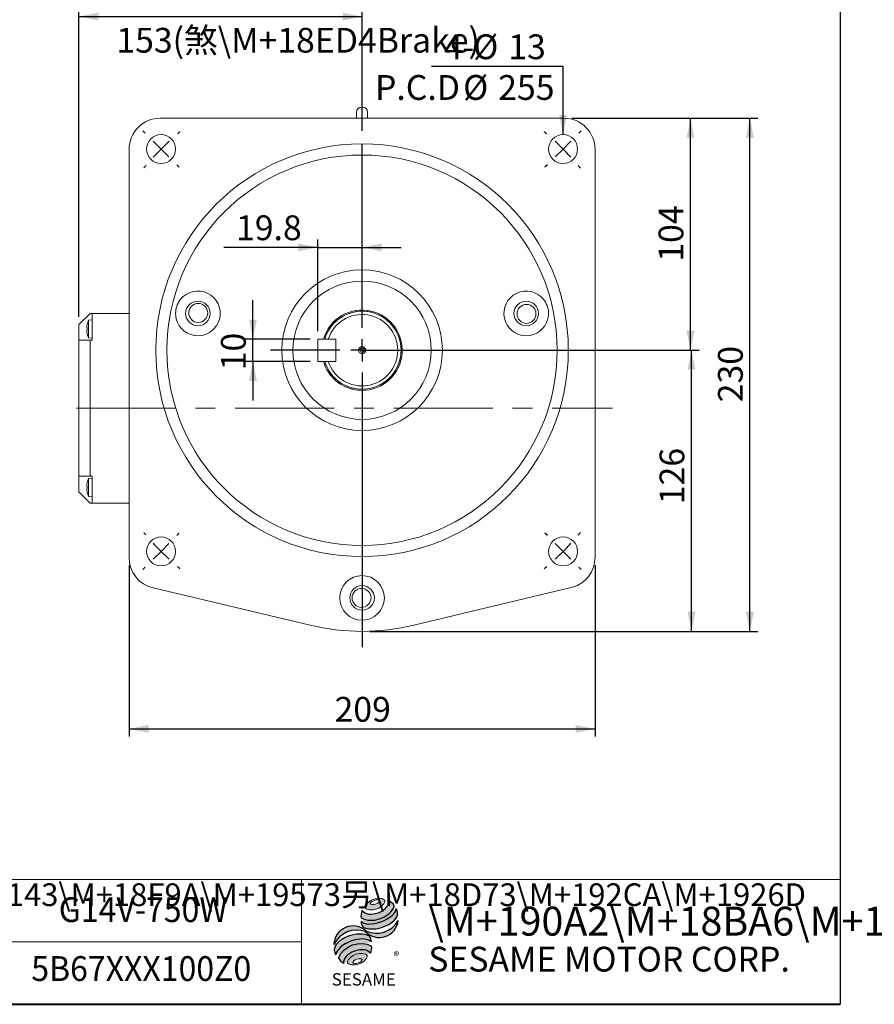
# Model space of a CAD drawing. Units: millimetres. Extents: x 10 to 450, y 10 to 200.
# Drawn here: x 182 to 291, y 10 to 136 of the extents above; entities that cross this region are included whole.
import ezdxf
from ezdxf.enums import TextEntityAlignment as Align

# ---------------------------------------------------------------- set-up
doc = ezdxf.new("R2010")
doc.units = ezdxf.units.MM
doc.linetypes.add('CENTERX2', pattern=[20.319999999999997, 12.7, -2.54, 2.54, -2.54])
doc.layers.add('中心線', color=52, linetype='CENTERX2')
doc.layers.add('標駐', color=7, linetype='Continuous')
doc.layers.add('輪廓線', color=7, linetype='Continuous', lineweight=30)
doc.styles.add('SLDTEXTSTYLE0', font='ARIAL.TTF', dxfattribs={"width": 0.948})
doc.styles.add('SLDTEXTSTYLE1', font='ARIAL.TTF')
doc.styles.add('SLDTEXTSTYLE2', font='ARIAL.TTF', dxfattribs={"width": 0.948, "bigfont": 'bigfont'})
doc.styles.add('SLDTEXTSTYLE4', font='ARIALBD.TTF', dxfattribs={"width": 0.948})
doc.styles.add('SLDTEXTSTYLE5', font='ARIALBD.TTF', dxfattribs={"width": 0.948, "bigfont": 'bigfont'})
doc.styles.add('SLDTEXTSTYLE6', font='MINGLIU.TTC', dxfattribs={"bigfont": 'bigfont'})
doc.dimstyles.new('SLDDIMSTYLE0', dxfattribs={"dimtxt": 3.081982421875, "dimasz": 2.5, "dimexe": 0, "dimexo": 0.0625, "dimgap": 0.77049560546875, "dimtad": 1, "dimdec": 4, "dimlfac": 3.5, "dimrnd": 1e-09, "dimzin": 12, "dimdsep": 46, "dimtxsty": 'SLDTEXTSTYLE0', "dimsah": 1, "dimcen": 0.09, "dimadec": 0, "dimazin": 0, "dimtfac": 1, "dimtdec": 4, "dimtofl": 0, "dimtmove": 0, "dimatfit": 3, "dimfxl": 0, "dimtolj": 1, "dimtzin": 12, "dimarcsym": 0})
doc.dimstyles.new('SLDDIMSTYLE1', dxfattribs={"dimtxt": 3.081982421875, "dimasz": 2.5, "dimexe": 0, "dimexo": 0.0625, "dimgap": 0.77049560546875, "dimtad": 1, "dimdec": 4, "dimlfac": 3.5, "dimrnd": 1e-09, "dimzin": 12, "dimdsep": 46, "dimtxsty": 'SLDTEXTSTYLE0', "dimsah": 1, "dimcen": 0.09, "dimadec": 0, "dimazin": 0, "dimtfac": 1, "dimtdec": 4, "dimtofl": 0, "dimtmove": 0, "dimatfit": 3, "dimfxl": 0, "dimtolj": 1, "dimtzin": 12, "dimarcsym": 0})
doc.dimstyles.new('SLDDIMSTYLE2', dxfattribs={"dimtxt": 3.081982421875, "dimasz": 2.5, "dimexe": 0, "dimexo": 0.0625, "dimgap": 0.77049560546875, "dimtad": 0, "dimtih": 1, "dimtoh": 1, "dimdec": 4, "dimlfac": 3.5, "dimrnd": 1e-09, "dimzin": 12, "dimdsep": 46, "dimtxsty": 'SLDTEXTSTYLE0', "dimsah": 1, "dimcen": 0.09, "dimadec": 0, "dimazin": 0, "dimtfac": 1, "dimtdec": 4, "dimtofl": 0, "dimtmove": 0, "dimatfit": 3, "dimfxl": 0, "dimtolj": 1, "dimtzin": 12, "dimarcsym": 0})

# ---------------------------------------------------------------- blocks, each defined once
blk = doc.blocks.new('圖塊13')
at = {"linetype": 'Continuous'}
h = blk.add_hatch(color=1, dxfattribs=at)
edge = h.paths.add_edge_path(flags=0)
edge.add_spline(control_points=[(5.098593314871069, 11.33432078103883), (5.722949702117837, 11.56391343236155), (7.193696817587345, 11.4192964870787), (5.653679167310992, 9.82481516121811), (3.447558494106731, 10.04174057914238), (4.474236927624299, 11.10472812971611), (5.098593314871069, 11.33432078103883)], knot_values=[0, 0, 0, 0, 0.25, 0.5, 0.75, 1, 1, 1, 1], weights=[1, 1, 1, 1, 1, 1, 1], degree=3, periodic=0)
edge = h.paths.add_edge_path(flags=0)
edge.add_spline(control_points=[(4.715161803202555, 10.78670576423589), (4.752383988690793, 10.66779067691297), (5.414856795755786, 10.61402212147117), (6.185232893423847, 11.24685981224597), (5.191523682826362, 11.32751264540868), (4.677939617714318, 10.90562085155881), (4.715161803202555, 10.78670576423589)], knot_values=[0, 0, 0, 0, 0.2500000000000001, 0.5, 0.75, 1, 1, 1, 1], weights=[1, 1, 1, 1, 1, 1, 1], degree=3, periodic=0)
h = blk.add_hatch(color=1, dxfattribs=at)
edge = h.paths.add_edge_path(flags=0)
edge.add_spline(control_points=[(2.833746086418292, 4.279197655323238), (2.209389699168442, 4.049605003999632), (1.18271126564426, 2.986617453424723), (3.388831938857057, 2.769692035503994), (4.928849589143358, 4.364173361366359), (3.458102473668141, 4.508790306646843), (2.833746086418292, 4.279197655323238)], knot_values=[0, 0, 0, 0, 0.2499999999999999, 0.5, 0.75, 1, 1, 1, 1], weights=[1, 1, 1, 1, 1, 1, 1], degree=3, periodic=0)
edge = h.paths.add_edge_path(flags=0)
edge.add_spline(control_points=[(2.990073200767311, 3.676359682842714), (3.286106968215472, 3.77840065546056), (3.961319146288028, 3.741269474918091), (3.197934808707892, 3.073326868397315), (2.185116541599058, 3.129023639211016), (2.694039433319149, 3.574318710224867), (2.990073200767311, 3.676359682842714)], knot_values=[0, 0, 0, 0, 0.25, 0.5, 0.75, 1, 1, 1, 1], weights=[1, 1, 1, 1, 1, 1, 1], degree=3, periodic=0)
at = {"layer": '中心線'}
h = blk.add_hatch(color=1, dxfattribs=at)
edge = h.paths.add_edge_path(flags=0)
edge.add_spline(control_points=[(3.665285378839866, 9.906977838743776), (3.507924931271042, 9.562489486625612), (3.492989960792741, 9.210172889820319), (3.537223016433194, 8.97754626239734)], knot_values=[0, 0, 0, 0, 0.4884105039816399, 0.4884105039816399, 0.4884105039816399, 0.4884105039816399], weights=[1, 1, 1, 1], degree=3, periodic=0)
edge.add_spline(control_points=[(3.537223016433194, 8.97754626239734), (4.249378733333418, 8.577423111719902), (5.630890689332228, 8.579673603421108), (7.069857460677754, 9.39704460947985), (7.690986254203358, 10.11269048106537), (7.78311063615919, 10.46547892291063)], knot_values=[0, 0, 0, 0, 0.4091170963401937, 0.6548043669721902, 0.8514887991502482, 0.8514887991502482, 0.8514887991502482, 0.8514887991502482], weights=[1, 1, 1, 1, 1, 1], degree=3, periodic=0)
edge.add_spline(control_points=[(7.783110636159192, 10.46547892291063), (7.679254633851277, 10.69740845844832), (7.464534973205827, 10.97666716921514), (7.113664228306726, 11.19129448360806)], knot_values=[0, 0, 0, 0, 0.4590419192686664, 0.4590419192686664, 0.4590419192686664, 0.4590419192686664], weights=[1, 1, 1, 1], degree=3, periodic=0)
edge.add_spline(control_points=[(7.113664228306726, 11.19129448360806), (7.124902943254371, 11.04589452627449), (7.053298440681952, 10.61666907259079), (6.516939345175516, 9.98984842230591), (5.362928406518875, 9.376112481541886), (4.104668356724647, 9.3558755369883), (3.665285378839866, 9.906977838743776)], knot_values=[0, 0, 0, 0, 0.08132341509079877, 0.2279594593705727, 0.4332489660143315, 0.8030080463493418, 0.8030080463493418, 0.8030080463493418, 0.8030080463493418], weights=[1, 1, 1, 1, 1, 1, 1], degree=3, periodic=0)
h = blk.add_hatch(color=1, dxfattribs=at)
edge = h.paths.add_edge_path(flags=0)
edge.add_arc((4.318454344234196, 8.392672067317271), 0.7960238448478215, 168.3621772198201, 229.4245234025354)
edge.add_ellipse((5.80958228053624, 9.070051204101881), major_axis=(2.43406354179429, 0.7938606533942557), ratio=0.5371428571428626, start_angle=205.6784380016541, end_angle=329.3896542710311)
edge.add_arc((7.065898311000157, 9.554212126688622), 1.15423709392512, 336.1521426637984, 392.8409252608678)
edge.add_ellipse((5.751572760650136, 9.480510093851894), major_axis=(2.254207631054939, 0.8428760165754418), ratio=0.4437390608671208, start_angle=185.0255637961495, end_angle=352.2171353903933, ccw=False)
h = blk.add_hatch(color=1, dxfattribs=at)
edge = h.paths.add_edge_path(flags=0)
edge.add_arc((5.504318197944835, 10.19156015372597), 3.194087037758905, 244.9498890507386, 330.5249516995852, ccw=False)
edge.add_arc((2.510710850315761, 5.468178592169036), 2.457939121479623, 48.10924540340881, 177.9500526553587)
edge.add_arc((2.952282482188817, 4.212914684791068), 3.19408703775914, 69.43291289644583, 155.1324078792584, ccw=False)
edge.add_arc((5.844128288031075, 8.909125624649812), 2.457939121479439, 223.9443619392963, 353.2429906624782)
h = blk.add_hatch(color=1, dxfattribs=at)
edge = h.paths.add_edge_path(flags=0)
edge.add_ellipse((2.661928900322436, 4.757567944970266), major_axis=(2.325067237138462, 0.8830225097832476), ratio=0.5235294117652273, start_angle=14.095136545453784, end_angle=164.8078450801835, ccw=False)
edge.add_arc((3.919270177106942, 6.042241966273265), 0.8949008746381782, 351.5308011594623, 401.4061622742468)
edge.add_ellipse((2.580303221165009, 5.385771573284161), major_axis=(2.464677993117392, 0.7232048284779338), ratio=0.534461343987233, start_angle=27.40472928508425, end_angle=171.7282428117343)
edge.add_arc((2.65223829507355, 5.360666108498729), 2.615033908089112, 191.0466409495178, 205.75451162394)
h = blk.add_hatch(color=1, dxfattribs=at)
edge = h.paths.add_edge_path(flags=0)
edge.add_spline(control_points=[(4.872281317068516, 5.355432797060824), (3.408039117425238, 6.171629669558582), (1.286274294539869, 5.399212980673501), (0.6263936973371909, 3.867500136534769)], knot_values=[0, 0, 0, 0, 1, 1, 1, 1], weights=[1, 1, 1, 1], degree=3, periodic=0)
edge.add_arc((2.185820194234911, 4.634178667714253), 1.73770163417033, 206.1806388639608, 239.0996167773118)
edge.add_ellipse((3.071091139546706, 3.646742927362516), major_axis=(1.741169630516098, 0.6484824422206483), ratio=0.6035256865348776, start_angle=7.596570179775881, end_angle=172.3905265484761, ccw=False)
edge.add_arc((3.188664039496414, 5.113973178605608), 1.700843874282357, 336.231156255833, 368.1615451049561)
at = {"color": 1, "linetype": 'Continuous', "lineweight": 0}
for points in [[(5.098593314871069, 11.33432078103883), (5.722949702117837, 11.56391343236155), (7.193696817587345, 11.4192964870787), (5.653679167310992, 9.82481516121811), (3.447558494106731, 10.04174057914238), (4.474236927624299, 11.10472812971611), (5.098593314871069, 11.33432078103883)], [(4.715161803202555, 10.78670576423589), (4.677939617714318, 10.90562085155881), (5.191523682826362, 11.32751264540868), (6.185232893423847, 11.24685981224597), (5.414856795755786, 10.61402212147117), (4.752383988690793, 10.66779067691297), (4.715161803202555, 10.78670576423589)], [(2.833746086418281, 4.279197655323237), (3.458102473668131, 4.508790306646843), (4.928849589143345, 4.364173361366359), (3.388831938857065, 2.769692035503994), (1.182711265644246, 2.986617453424723), (2.209389699168431, 4.049605003999631), (2.833746086418281, 4.279197655323237)], [(2.990073200767307, 3.676359682842715), (3.286106968215469, 3.77840065546056), (3.961319146288028, 3.741269474918091), (3.197934808707898, 3.073326868397315), (2.185116541599058, 3.129023639211016), (2.694039433319145, 3.574318710224869), (2.990073200767307, 3.676359682842715)]]:
    blk.add_open_spline(points, degree=3, dxfattribs=at)
at = {"layer": '標駐', "color": 1}
for p, q in [((8.281626893562489, 8.592794669899547), (8.252346087856777, 8.563513864193835)), ((1.272911444998942, 3.160072743286507), (1.291043307034565, 3.17820460532213))]:
    blk.add_line(p, q, dxfattribs=at)
for centre, radius, start, end in [((7.065898311000169, 9.55421212668862), 1.154237093925106, 336.1521426637983, 32.95375475895948), ((2.510710850315761, 5.468178592169036), 2.457939121479625, 48.10924540340903, 177.9500526553587), ((4.318454344234196, 8.392672067317273), 0.796023844847821, 167.9158934979388, 229.4245234025349), ((5.844128288031074, 8.909125624649814), 2.457939121479472, 223.9443619392961, 353.2429906624782), ((5.504318197944835, 10.19156015372597), 3.194087037758912, 244.9498890507392, 330.5249516995864), ((2.952282482188808, 4.212914684791068), 3.194087037759141, 69.43291289644665, 155.1324078792593), ((3.91927017710695, 6.042241966273263), 0.894900874638201, 351.5308011594623, 41.40616227424645), ((3.18866403949641, 5.113973178605608), 1.700843874282366, 336.2311562558334, 8.161545104955316), ((2.652238295073553, 5.360666108498728), 2.615033908089121, 191.0466409495177, 205.7545116239398), ((2.185820194234923, 4.634178667714252), 1.737701634170338, 206.1806388639606, 239.0996167773116)]:
    blk.add_arc(centre, radius, start, end, dxfattribs=at)
for centre, major_axis, ratio, start_param, end_param in [((5.751572760650136, 9.480510093851892), (2.254207631054939, 0.842876016575442), 0.4437390608671206, 3.229063400082057, 6.147574057112794), ((5.80958228053624, 9.070051204101883), (2.434063541794292, 0.7938606533942566), 0.5371428571428624, 3.589765943487885, 5.748933989035294), ((2.580303221165009, 5.385771573284161), (2.464677993117393, 0.7232048284779333), 0.534461343987233, 0.4783027566424293, 2.997223255729046), ((2.66192890032245, 4.757567944970266), (2.325067237138462, 0.8830225097832471), 0.5235294117652269, 0.2460065412363691, 2.87643952976596), ((3.071091139546694, 3.646742927362516), (1.741169630516098, 0.6484824422206487), 0.6035256865348777, 0.1325851614959244, 3.008782287517632)]:
    blk.add_ellipse(centre, major_axis=major_axis, ratio=ratio, start_param=start_param, end_param=end_param, dxfattribs=at)
for points, knots in [([(3.537223016433194, 8.97754626239734), (4.249378733333418, 8.577423111719902), (5.630890689332228, 8.579673603421108), (7.069857460677754, 9.39704460947985), (7.690986254203358, 10.11269048106537), (7.78311063615919, 10.46547892291063)], [0, 0, 0, 0, 0.4091170963401937, 0.6548043669721902, 0.8514887991502482, 0.8514887991502482, 0.8514887991502482, 0.8514887991502482]), ([(3.665285378839866, 9.906977838743776), (4.104668356724647, 9.3558755369883), (5.362928406518875, 9.376112481541886), (6.516939345175516, 9.98984842230591), (7.053298440681952, 10.61666907259079), (7.124902943254371, 11.04589452627449), (7.113664228306726, 11.19129448360806)], [0, 0, 0, 0, 0.3697590803350102, 0.575048586978769, 0.721684631258543, 0.8030080463493418, 0.8030080463493418, 0.8030080463493418, 0.8030080463493418])]:
    blk.add_open_spline(points, degree=3, knots=knots, dxfattribs=at)
for points in [[(7.113664228306726, 11.19129448360806), (7.464534973205827, 10.97666716921514), (7.679254633851277, 10.69740845844832), (7.783110636159192, 10.46547892291063)], [(3.665285378839866, 9.906977838743776), (3.507924931271042, 9.562489486625612), (3.492989960792741, 9.210172889820319), (3.537223016433194, 8.97754626239734)], [(0.6263936973371909, 3.867500136534769), (1.286274294539864, 5.399212980673501), (3.408039117425231, 6.171629669558581), (4.872281317068516, 5.355432797060824)]]:
    blk.add_open_spline(points, degree=3, dxfattribs=at)
at = {"layer": '中心線', "color": 1, "insert": (7.698928770804415, 4.618763218274282), "char_height": 1.058333333333333, "attachment_point": 1, "style": 'SLDTEXTSTYLE0'}
blk.add_mtext('®', dxfattribs=at)
at = {"layer": '輪廓線', "color": 1, "insert": (-0.2270991058884175, 1.879907153475443), "char_height": 1.5875, "attachment_point": 1, "style": 'SLDTEXTSTYLE1'}
blk.add_mtext('SESAME', dxfattribs=at)
blk = doc.blocks.new('圖塊22')
at = {"color": 7, "linetype": 'Continuous', "lineweight": 0, "style": 'SLDTEXTSTYLE2', "width": 0.948}
for tag, p in [('機型', (-4.233333282172679, 7.49759384177974)), ('圖號', (-4.23333328217268, -0.04371645218965992))]:
    blk.add_attdef(tag, text='', height=3.174999999999999, dxfattribs=at).set_placement(p, align=Align.BOTTOM_LEFT)
blk = doc.blocks.new('SW_TABLEANNOTATION_0')
at = {"color": 0, "linetype": 'Continuous', "lineweight": 0, "insert": (5.855403691530231, -1.14756764497671), "char_height": 2.910416666666666, "attachment_point": 1, "style": 'SLDTEXTSTYLE6'}
blk.add_mtext('\\M+18B4B\\M+18A69\\M+18EDA\\M+190A1\\M+19440\\M+1974C\\M+19DCC\\M+18D58\\M+18143\\M+18F9A\\M+19573另\\M+18D73\\M+192CA\\M+1926D', dxfattribs=at)
blk = doc.blocks.new('*D10')
at = {"layer": '標駐'}
for p, q in [((189.4752986227903, 98.04743222187952), (189.4752986227903, 137.4919262876448)), ((225.7610129085021, 121.8688385394951), (225.7610129085021, 137.4919262876448)), ((189.4752986227903, 136.4919262876448), (225.7610129085021, 136.4919262876448))]:
    blk.add_line(p, q, dxfattribs=at)
for points in [[(189.4752986227903, 136.4919262876448), (191.9752986227903, 135.9919262876448), (191.9752986227903, 136.9919262876448)], [(225.7610129085021, 136.4919262876448), (223.2610129085021, 136.9919262876448), (223.2610129085021, 135.9919262876448)]]:
    blk.add_solid(points, dxfattribs=at)
at = {"layer": '標駐', "insert": (204.0967568369559, 140.584716361421), "char_height": 3.174999999999999, "attachment_point": 1, "style": 'SLDTEXTSTYLE0'}
blk.add_mtext('127', dxfattribs=at)
blk = doc.blocks.new('*D11')
at = {"layer": '標駐'}
for p, q in [((195.9038700513592, 66.21062344816643), (195.9038700513592, 44.27414306518586)), ((255.6181557656449, 66.24969235791013), (255.6181557656449, 44.27414306518585)), ((195.9038700513592, 45.27414306518586), (255.6181557656449, 45.27414306518585))]:
    blk.add_line(p, q, dxfattribs=at)
for points in [[(195.9038700513592, 45.27414306518586), (198.4038700513592, 44.77414306518586), (198.4038700513592, 45.77414306518586)], [(255.6181557656449, 45.27414306518585), (253.1181557656449, 45.77414306518585), (253.1181557656449, 44.77414306518585)]]:
    blk.add_solid(points, dxfattribs=at)
at = {"layer": '標駐', "insert": (222.2396139798124, 49.366933138962), "char_height": 3.174999999999999, "attachment_point": 1, "style": 'SLDTEXTSTYLE0'}
blk.add_mtext('209', dxfattribs=at)
blk = doc.blocks.new('*D12')
at = {"layer": '標駐'}
for p, q in [((252.6181557656449, 123.4760024307502), (276.4584992663591, 123.4760024307502)), ((275.4584992663591, 57.76171671646448), (275.4584992663591, 123.4760024307502)), ((226.7610129085021, 57.76171671646449), (276.4584992663591, 57.76171671646448))]:
    blk.add_line(p, q, dxfattribs=at)
for points in [[(275.4584992663591, 123.4760024307502), (274.9584992663591, 120.9760024307502), (275.9584992663591, 120.9760024307502)], [(275.4584992663591, 57.76171671646448), (275.9584992663591, 60.26171671646448), (274.9584992663591, 60.26171671646448)]]:
    blk.add_solid(points, dxfattribs=at)
at = {"layer": '標駐', "insert": (271.3657091925831, 87.09746064491725), "char_height": 3.174999999999999, "attachment_point": 1, "rotation": 89.99999999999999, "style": 'SLDTEXTSTYLE0'}
blk.add_mtext('230', dxfattribs=at)
blk = doc.blocks.new('*D13')
at = {"layer": '標駐'}
for p, q in [((226.7610129085021, 93.76171671646449), (268.9755272896065, 93.76171671646449)), ((267.9755272896065, 57.76171671646449), (267.9755272896065, 93.76171671646449)), ((226.7610129085021, 57.76171671646449), (268.9755272896065, 57.76171671646449))]:
    blk.add_line(p, q, dxfattribs=at)
for points in [[(267.9755272896065, 93.76171671646449), (267.4755272896065, 91.26171671646449), (268.4755272896065, 91.26171671646449)], [(267.9755272896065, 57.76171671646449), (268.4755272896065, 60.26171671646449), (267.4755272896065, 60.26171671646449)]]:
    blk.add_solid(points, dxfattribs=at)
at = {"layer": '標駐', "insert": (263.8827372158306, 74.04152807888073), "char_height": 3.174999999999999, "attachment_point": 1, "rotation": 90, "style": 'SLDTEXTSTYLE0'}
blk.add_mtext('126', dxfattribs=at)
blk = doc.blocks.new('*D14')
at = {"layer": '標駐'}
for p, q in [((252.6181557656449, 123.4760024307502), (268.8446468983718, 123.4760024307502)), ((267.8446468983718, 93.76171671646448), (267.8446468983718, 123.4760024307502)), ((226.7610129085021, 93.76171671646449), (268.8446468983718, 93.76171671646448))]:
    blk.add_line(p, q, dxfattribs=at)
for points in [[(267.8446468983718, 123.4760024307502), (267.3446468983718, 120.9760024307502), (268.3446468983718, 120.9760024307502)], [(267.8446468983718, 93.76171671646448), (268.3446468983718, 96.26171671646448), (267.3446468983718, 96.26171671646448)]]:
    blk.add_solid(points, dxfattribs=at)
at = {"layer": '標駐', "insert": (263.7518568245958, 105.0974606449173), "char_height": 3.174999999999999, "attachment_point": 1, "rotation": 89.99999999999999, "style": 'SLDTEXTSTYLE0'}
blk.add_mtext('104', dxfattribs=at)
blk = doc.blocks.new('*D15')
at = {"layer": '標駐'}
for p, q in [((211.7788708265815, 95.19028814503594), (211.7788708265815, 100.190288145036)), ((219.1038700513592, 95.19028814503594), (210.7788708265815, 95.19028814503594)), ((211.7788708265815, 92.33314528789307), (211.7788708265815, 95.19028814503594)), ((219.1038700513592, 92.33314528789307), (210.7788708265815, 92.33314528789307)), ((211.7788708265815, 92.33314528789307), (211.7788708265815, 87.33314528789307))]:
    blk.add_line(p, q, dxfattribs=at)
for points in [[(211.7788708265815, 95.19028814503594), (212.2788708265815, 97.69028814503594), (211.2788708265815, 97.69028814503594)], [(211.7788708265815, 92.33314528789307), (211.2788708265815, 89.83314528789307), (212.2788708265815, 89.83314528789307)]]:
    blk.add_solid(points, dxfattribs=at)
at = {"layer": '標駐', "insert": (207.6860807528055, 91.18954999571245), "char_height": 3.174999999999999, "attachment_point": 1, "rotation": 89.99999999999997, "style": 'SLDTEXTSTYLE0'}
blk.add_mtext('10', dxfattribs=at)
blk = doc.blocks.new('*D16')
at = {"layer": '標駐'}
for p, q in [((220.1038700513592, 96.19028814503594), (220.1038700513592, 107.9376000801177)), ((220.1038700513592, 106.9376000801177), (208.02717132805, 106.9376000801177)), ((220.1038700513592, 106.9376000801177), (225.7610129085021, 106.9376000801177)), ((225.7610129085021, 106.9376000801177), (230.7610129085021, 106.9376000801177))]:
    blk.add_line(p, q, dxfattribs=at)
for points in [[(220.1038700513592, 106.9376000801177), (217.6038700513592, 107.4376000801177), (217.6038700513592, 106.4376000801177)], [(225.7610129085021, 106.9376000801177), (228.2610129085021, 106.4376000801177), (228.2610129085021, 107.4376000801177)]]:
    blk.add_solid(points, dxfattribs=at)
at = {"layer": '標駐', "insert": (209.61467132805, 111.0303901538938), "char_height": 3.174999999999999, "attachment_point": 1, "style": 'SLDTEXTSTYLE0'}
blk.add_mtext('19.8', dxfattribs=at)
blk = doc.blocks.new('*D17')
at = {"layer": '標駐'}
for p, q in [((251.5212805908775, 130.1155744868258), (234.650772257729, 130.1155744868258)), ((251.5201443021135, 121.3777494439856), (251.5212805908775, 130.1155744868258))]:
    blk.add_line(p, q, dxfattribs=at)
blk.add_solid([(251.5201443021135, 121.3777494439856), (252.0204694041762, 123.8776844015887), (251.0204694126317, 123.8778144441048)], dxfattribs=at)
at = {"layer": '標駐', "char_height": 3.174999999999999, "attachment_point": 1, "style": 'SLDTEXTSTYLE0'}
for s, insert in [('4-', (236.238272257729, 134.208364560602)), ('%%c', (240.001235252826, 134.208364560602)), ('13', (244.4976822963194, 134.208364560602))]:
    blk.add_mtext(s, dxfattribs=dict(at, insert=insert))
blk = doc.blocks.new('SW_NOTE_4')
at = {"layer": '標駐', "color": 0, "char_height": 3.174999999999999, "attachment_point": 1, "style": 'SLDTEXTSTYLE0'}
for s, insert in [('P.C.D', (0, 4.092790073775998)), ('%%c', (11.28888875246048, 4.092790073775998)), ('255', (15.7853364944458, 4.092790073775998))]:
    blk.add_mtext(s, dxfattribs=dict(at, insert=insert))
blk = doc.blocks.new('SW_CENTERMARKSYMBOL_0')
at = {"layer": '標駐', "color": 0}
for p, q in [((0, 2.85714285714285), (0, 26.32645548597513)), ((0, 0), (0, 1.428571428571432)), ((-2.857142857142864, 0), (-11.7142857142857, 0)), ((0, 0), (-1.428571428571418, 0)), ((0, 0), (0, -1.428571428571432)), ((0, 0), (1.428571428571418, 0)), ((2.857142857142864, 0), (11.7142857142857, 0)), ((0, -2.857142857142864), (0, -38.0208918493318))]:
    blk.add_line(p, q, dxfattribs=at)
blk = doc.blocks.new('SW_CENTERMARKSYMBOL_1')
at = {"layer": '標駐', "color": 0}
for p, q in [((-2.020305089104391, 2.020305089104446), (-2.323350852470068, 2.323350852470124)), ((53.5380848612669, 2.02030508910403), (53.84113062463256, 2.323350852469694)), ((0, 0), (-1.010152544552195, 1.010152544552223)), ((0, 0), (1.010152544552195, -1.010152544552223)), ((51.51777977216246, -3.885780586188048e-13), (52.52793231671468, 1.010152544551821)), ((51.51777977216246, -3.885780586188048e-13), (50.50762722761024, -1.010152544552584)), ((2.020305089104391, -2.020305089104446), (2.323350852470068, -2.323350852470124)), ((49.49747468305804, -2.020305089104807), (49.19442891969236, -2.323350852470471)), ((2.020305089104057, -49.49747468305861), (2.323350852469708, -49.19442891969295)), ((49.49747468305785, -49.49747468305879), (49.19442891969219, -49.19442891969312)), ((-3.885780586188048e-13, -51.51777977216302), (-1.010152544552584, -52.52793231671524)), ((-3.885780586188048e-13, -51.51777977216302), (1.010152544551834, -50.50762722761082)), ((51.51777977216229, -51.51777977216322), (50.50762722761007, -50.50762722761101)), ((51.51777977216229, -51.51777977216322), (52.52793231671446, -52.52793231671543)), ((-2.020305089104807, -53.53808486126744), (-2.323350852470457, -53.84113062463311)), ((53.53808486126668, -53.53808486126766), (53.84113062463233, -53.84113062463332))]:
    blk.add_line(p, q, dxfattribs=at)
for radius, start, end in [(36.42857142857144, 129.8321453772506, 130.5062133715223), (36.42857142857143, 49.49378662847695, 50.16785462274849), (36.42857142857145, 134.9999999999993, 137.2468933142378), (36.42857142857144, 132.7531066857608, 134.9999999999993), (36.42857142857143, 44.99999999999992, 47.24689331423843), (36.42857142857143, 42.75310668576139, 44.99999999999992), (36.42857142857144, 139.4937866284763, 140.1678546227479), (36.42857142857144, 39.83214537725127, 40.50621337152288), (36.42857142857144, 219.832145377252, 220.5062133715236), (36.42857142857142, 319.4937866284776, 320.1678546227491), (36.42857142857143, 222.7531066857622, 225.0000000000007), (36.42857142857143, 225.0000000000007, 227.2468933142392), (36.42857142857144, 312.753106685762, 315.0000000000005), (36.42857142857143, 315.0000000000005, 317.246893314239), (36.42857142857142, 229.4937866284777, 230.1678546227493), (36.42857142857142, 309.8321453772519, 310.5062133715235)]:
    blk.add_arc((25.75888988608105, -25.75888988608171), radius, start, end, dxfattribs=at)

msp = doc.modelspace()

# ---------------------------------------------------------------- linework, layer by layer
at = {"color": 7, "linetype": 'Continuous', "lineweight": 30}
msp.add_line((287, 200), (287, 10.00000000000002), dxfattribs=at)
at = {"color": 7, "linetype": 'Continuous', "lineweight": 15}
for p, q in [((225.7895843363517, 124.9045753920125), (225.7324414806524, 124.9045753920125)), ((225.0467272101819, 123.4760010683583), (225.0467272101819, 124.2188580136687)), ((226.4752986068223, 124.2188580136687), (226.4752986068223, 123.4760010683583)), ((199.9038708687943, 123.4760010683583), (251.6181549482098, 123.4760010683583)), ((195.9038691487746, 67.21062349575375), (195.9038691487746, 119.4760014770759)), ((255.6181566682295, 119.4760014770759), (255.6181566682295, 67.24969221166671)), ((190.9038696596716, 98.47600362284312), (189.4752974647547, 97.0474324922949)), ((191.1895845244024, 98.47600362284312), (190.9038696596716, 98.47600362284312)), ((191.1895845244024, 98.47600362284312), (195.9038691487746, 98.47600362284312)), ((191.1895845244024, 98.47600362284312), (191.1895845244024, 97.0474324922949)), ((191.1867277589278, 97.66171796135008), (190.7038705316023, 97.61947316936552)), ((190.7038705316023, 96.4760038272019), (190.7038705316023, 97.61947316936552)), ((191.1895845244024, 97.66171796135008), (191.1867277589278, 97.66171796135008)), ((191.1867277589278, 96.4760038272019), (191.1867277589278, 97.66171796135008)), ((189.4752974647547, 97.0474324922949), (189.4752974647547, 96.4760038272019)), ((189.4752974647547, 96.4760038272019), (189.4752974647547, 95.04743216446936)), ((190.4889595986527, 96.62314640777919), (190.4889595986527, 96.71978150248995)), ((190.5368285146193, 96.62314640777919), (190.4889595986527, 96.62314640777919)), ((190.4889595986527, 96.23222615191384), (190.4889595986527, 96.32886124662458)), ((190.4889595986527, 96.32886124662458), (190.5368285146193, 96.32886124662458)), ((190.7038705316023, 95.33253448503825), (190.7038705316023, 96.4760038272019)), ((191.1867277589278, 95.2902896930537), (191.1867277589278, 96.4760038272019)), ((191.1895845244024, 95.0474326966537), (191.1895845244024, 97.0474324922949)), ((189.4752974647547, 95.04743216446936), (190.9038696596716, 95.0474326966537)), ((189.4752974647547, 77.61886107223843), (189.4752974647547, 95.04743216446936)), ((190.7038705316023, 95.33253448503825), (191.1867277589278, 95.2902896930537)), ((190.9038696596716, 95.0474326966537), (190.9038696596716, 77.61886107223843)), ((191.1895845244024, 95.0474326966537), (190.9038696596716, 95.0474326966537)), ((191.1867277589278, 95.2902896930537), (191.1895845244024, 95.2902896930537)), ((222.3895842102008, 95.19028800028178), (220.103870082013, 95.19028800028178)), ((220.103870082013, 95.19028800028178), (220.103870082013, 92.33314520700107)), ((222.3895842102008, 95.19028800028178), (221.7204028633074, 95.19028800028178)), ((222.3895842102008, 95.19028800028178), (222.3895842102008, 92.33314520700107)), ((222.3895842102008, 92.33314520700107), (220.103870082013, 92.33314520700107)), ((222.3895842102008, 92.33314520700107), (221.7204028633074, 92.33314520700107)), ((189.4752974647547, 77.61886107223843), (190.9038696596716, 77.61886107223843)), ((189.4752974647547, 76.19028887732158), (189.4752974647547, 77.61886107223843)), ((191.1867277589278, 77.37600407583842), (190.7038705316023, 77.33375928385387)), ((190.7038705316023, 76.19028994169022), (190.7038705316023, 77.33375928385387)), ((191.1895845244024, 77.61886107223843), (190.9038696596716, 77.61886107223843)), ((191.1895845244024, 77.37600407583842), (191.1867277589278, 77.37600407583842)), ((191.1867277589278, 76.19028994169022), (191.1867277589278, 77.37600407583842)), ((191.1895845244024, 77.61886107223843), (191.1895845244024, 75.61886127659722)), ((189.4752974647547, 75.61886127659722), (189.4752974647547, 76.19028887732158)), ((190.4889595986527, 76.33743252226753), (190.4889595986527, 76.4340676169783)), ((190.5368285146193, 76.33743252226753), (190.4889595986527, 76.33743252226753)), ((190.4889595986527, 75.9465112020335), (190.4889595986527, 76.04314629674425)), ((190.4889595986527, 76.04314629674425), (190.5368285146193, 76.04314629674425)), ((190.7038705316023, 75.04681953515794), (190.7038705316023, 76.19028994169022)), ((191.1867277589278, 75.00457474317338), (191.1867277589278, 76.19028994169022)), ((190.9038696596716, 74.19028908168035), (189.4752974647547, 75.61886127659722)), ((189.4752974647547, 75.61885914785991), (189.4752974647547, 75.61886127659722)), ((190.9038696596716, 74.1902880173117), (189.4752974647547, 75.61885914785991)), ((190.7038705316023, 75.04681953515794), (191.1867277589278, 75.00457474317338)), ((191.1867277589278, 75.00457474317338), (191.1895845244024, 75.00457474317338)), ((191.1895845244024, 75.61886127659722), (191.1895845244024, 74.19028908168035)), ((190.9038696596716, 74.19028908168035), (190.9038696596716, 74.1902880173117)), ((191.1895845244024, 74.19028908168035), (190.9038696596716, 74.19028908168035)), ((191.1895845244024, 74.1902880173117), (190.9038696596716, 74.1902880173117)), ((191.1895845244024, 74.1902880173117), (195.9038691487746, 74.1902880173117)), ((219.1133302928132, 58.5458302938985), (198.9811760665101, 63.31849766782821)), ((252.7312695606529, 63.40769176125995), (232.4086955241909, 58.5458302938985))]:
    msp.add_line(p, q, dxfattribs=at)
at = {"color": 7, "linetype": 'Continuous', "lineweight": 0}
for p, q in [((287, 26.00000000000002), (128, 26.00000000000002)), ((218, 10.00000000000002), (218, 26.00000000000002)), ((240.6743763179666, 23.06058282114137), (240.6254399779517, 22.98031777603683)), ((218, 18.00000000000003), (128, 18.00000000000003))]:
    msp.add_line(p, q, dxfattribs=at)
at = {"color": 7, "linetype": 'Continuous', "lineweight": 40}
msp.add_line((10.00000000000001, 10.00000000000002), (287, 10.00000000000002), dxfattribs=at)
at = {"color": 7, "linetype": 'Continuous', "lineweight": 15, "flags": 128}
for points in [[(190.5368285146193, 97.05961206283357), (190.5353511709238, 97.06034860594401), (190.5342953172164, 97.06087440406041), (190.5336630822343, 97.06119052155147), (190.5334502085029, 97.06129589404847), (190.5336630822343, 97.06119052155147), (190.5342953172164, 97.06087440406041), (190.5353511709238, 97.06034860594401), (190.5368285146193, 97.05961206283357)], [(190.5368285146193, 95.89239559157024), (190.5353511709238, 95.89165904845979), (190.5342953172164, 95.89113325034337), (190.5336630822343, 95.89081713285233), (190.5334502085029, 95.89071176035533)]]:
    msp.add_lwpolyline(points, dxfattribs=at)
at = {"color": 7, "linetype": 'Continuous', "lineweight": 15}
for centre, radius in [((200.002123022421, 119.5206066025462), 1.857142857142861), ((251.5199027945835, 119.5206066025458), 1.85714285714289), ((225.7610129085021, 93.7617167164645), 26.42857142857144), ((225.7610129085021, 93.7617167164645), 25), ((225.7610129085021, 93.7617167164645), 10.28571428571431), ((225.7610129085021, 93.7617167164645), 8.857142857142852), ((204.728967388023, 98.47600243075055), 1.571428571428584), ((204.7637759749214, 98.53609409227731), 1.214285714285716), ((246.7930584289814, 98.47600243075009), 1.571428571428555), ((246.8276950409702, 98.4158114794626), 1.214285714285716), ((225.7610129085021, 93.7617167164645), 0.4571428571428555), ((225.7610129085021, 93.7617167164645), 0.2857142857142776), ((200.0021230224206, 68.00282683038319), 1.857142857142861), ((251.5199027945833, 68.00282683038299), 1.857142857142861), ((225.761012908502, 62.04743100217878), 2.857142857142863), ((225.7610129085018, 62.04743100217878), 1.571428571428584), ((225.6915677096145, 62.04753029193923), 1.214285714285745)]:
    msp.add_circle(centre, radius, dxfattribs=at)
for centre, radius, start, end in [((225.7324414799307, 124.2188595736074), 0.6857142857142833, 90, 180), ((225.7895843370735, 124.2188595736074), 0.6857142857142833, 0, 90), ((199.9038700513592, 119.4760024307502), 4, 90, 180), ((251.6181557656449, 119.4760024307502), 4, 6.106664988409952e-13, 90), ((204.7289673880229, 98.47600243075038), 2.857142857142894, 193.9514232938878, 140.7807813183835), ((246.7930584289813, 98.47600243075024), 2.857142857142842, 39.21921868161883, 346.0485767061114), ((225.7610129085021, 93.7617167164645), 5.142857142857143, 264.0312895554067, 163.8723797868392), ((225.7610129085021, 93.7617167164645), 5.000000000000003, 264.0312895554065, 163.3984504009797), ((225.7610129085021, 93.7617167164645), 4.992857142857154, 196.6259893527269, 163.3740106472739), ((193.4497910989593, 96.47600376886851), 2.974492476168913, 157.3919415858641, 168.6518384978593), ((225.7610129085021, 93.7617167164645), 4.571428571428584, 198.2099568642838, 161.790043135717), ((193.4497910989593, 96.47600378106553), 2.970850799077149, 168.6708579439083, 175.2932135456068), ((193.4497910989593, 96.47600378106553), 2.970850799077149, 184.706786454394, 191.3291420560925), ((193.7398033091157, 96.47600382720188), 3.206352830428695, 177.3697184195251, 182.6302815804755), ((193.4497910989593, 96.47600376886851), 2.97449247616891, 191.3481615021413, 202.6080584141364), ((225.7610129085021, 93.7617167164645), 5.142857142857143, 196.1276202131616, 264.0312895554067), ((225.7610129085021, 93.7617167164645), 5.000000000000011, 196.601549599021, 264.0312895554065), ((193.4497910989593, 76.19028948315429), 2.974492476168916, 157.3919415858639, 168.651838497859), ((193.4497910989593, 76.19028949535131), 2.970850799077147, 168.6708579439086, 175.2932135456071), ((193.4497910989593, 76.19028949535131), 2.970850799077149, 184.706786454394, 191.3291420560925), ((189.1839942398431, 74.06225966147053), 3.03037027698892, 63.48542818620122, 63.55678787634098), ((193.7398419513057, 76.19028940950588), 3.206391456330072, 177.3697406078176, 182.6302593921827), ((189.5739699486029, 77.53547348767967), 2.155768647348882, 296.4281827289581, 296.5284932593065), ((193.4497910989593, 76.19028948315429), 2.97449247616891, 191.3481615021413, 202.6080584141364), ((199.9038700513592, 67.21062344816643), 3.999999999999988, 179.9999999999998, 256.6632725661405), ((251.6181557656449, 67.24969235791015), 4.000000000000008, 286.157495681746, 0), ((225.7610129085021, 86.33314528789307), 28.57142857142859, 256.5457478192973, 283.4542521807043)]:
    msp.add_arc(centre, radius, start, end, dxfattribs=at)
for points, knots in [([(202.5154462508907, 100.2825427070733), (202.3961937209554, 100.1158744064753), (202.1030592921175, 99.70618735725569), (201.8584175168854, 98.91089255623693), (201.8581133506056, 98.22194394691428), (201.9414679344611, 97.85211162350359), (201.9561098781066, 97.78714742133064)], [0, 0, 0, 0, 0.231841904921969, 0.5698901685094092, 0.9244475393825975, 1, 1, 1, 1]), ([(249.5659159388976, 97.78714742133064), (249.6026175782756, 97.98877241969709), (249.6928337239908, 98.48438598194532), (249.5745911700086, 99.30801401638722), (249.2807902046504, 99.93117465017546), (249.0475501633437, 100.2300437988778), (249.0065795661133, 100.2825427070733)], [0, 0, 0, 0, 0.231842269049601, 0.5698905084901927, 0.9244476092403063, 1, 1, 1, 1]), ([(221.4185316806443, 95.19028800028178), (221.4209018649311, 95.1902880002818), (221.4259536048071, 95.1902880002818), (221.4680339333375, 95.19028800028178), (221.5358520124493, 95.1902880002818), (221.6234350373506, 95.19028800028178), (221.6883091756418, 95.19028800028178), (221.7204028633074, 95.19028800028178)], [0, 0, 0, 0, 0.1756910875846458, 0.3744627276410212, 0.5782117775334872, 0.7913384311614248, 1, 1, 1, 1]), ([(221.7204028633074, 92.33314520700107), (221.7193027297826, 92.33314520700107), (221.6823007825092, 92.33314520700107), (221.6092478559561, 92.33314520700105), (221.5157938511232, 92.33314520700107), (221.4495466517077, 92.33314520700107), (221.4214236057179, 92.33314520700107), (221.4192081850838, 92.33314520700107), (221.4185316806443, 92.33314520700107)], [0, 0, 0, 0, 0.00718262896057035, 0.2415809100352606, 0.4739589622980724, 0.6966949415085674, 0.9073822752177163, 1, 1, 1, 1])]:
    msp.add_open_spline(points, degree=3, knots=knots, dxfattribs=at)
at = {"layer": '標駐', "linetype": 'CENTERX2', "lineweight": 0}
msp.add_line((189.1770194452481, 86.33314665814038), (257.8471254002908, 86.33314067149206), dxfattribs=at)

# ---------------------------------------------------------------- block references
at = {"color": 7, "linetype": 'Continuous', "lineweight": 0}
msp.add_blockref('SW_TABLEANNOTATION_0', (14.83036044902253, 26.64039785439464), dxfattribs=at)
at = {"color": 7, "linetype": 'Continuous'}
ref = msp.add_blockref('圖塊22', (198.5416646361108, 12.04224201827485), dxfattribs=at)
ref.add_attrib('圖號', '5B67XXX100Z0', dxfattribs={"color": 7, "linetype": 'Continuous', "lineweight": 0, "height": 3.174999999999999, "style": 'SLDTEXTSTYLE0', "width": 0.948}).set_placement((183.3722192108388, 11.99852556608519), align=Align.BOTTOM_LEFT)
ref.add_attrib('機型', 'G14V-750W', dxfattribs={"color": 7, "linetype": 'Continuous', "lineweight": 0, "height": 3.174999999999999, "style": 'SLDTEXTSTYLE0', "width": 0.948}).set_placement((186.8999983429666, 19.53983586005459), align=Align.BOTTOM_LEFT)
msp.add_blockref('圖塊13', (222.103869058943, 12.1031583539854), dxfattribs=at)
at = {"layer": '標駐'}
for name, p in [('SW_NOTE_4', (227.4171484081527, 124.9044253721988)), ('SW_CENTERMARKSYMBOL_1', (200.002123022421, 119.5206066025462)), ('SW_CENTERMARKSYMBOL_0', (225.7610129085021, 93.7617167164645))]:
    msp.add_blockref(name, p, dxfattribs=at)

# ---------------------------------------------------------------- texts
at = {"color": 7, "linetype": 'Continuous', "lineweight": 0, "attachment_point": 1}
for s, insert, char_height, style in [('\\M+190A2\\M+18BA6\\M+19364\\M+18B40\\M+18CD2份\\M+1974C\\M+18CC0\\M+18CF6\\M+18E69', (234.2472170011757, 22.50313763873481), 3.704166666666666, 'SLDTEXTSTYLE5'), ('SESAME MOTOR CORP.', (234.2472170011757, 17.36869615696803), 3.174999999999999, 'SLDTEXTSTYLE4')]:
    msp.add_mtext(s, dxfattribs=dict(at, insert=insert, char_height=char_height, style=style))
at = {"layer": '標駐', "insert": (194.2750047285196, 135.0443694624356), "char_height": 3.174999999999999, "attachment_point": 1, "style": 'SLDTEXTSTYLE2'}
msp.add_mtext('153(煞\\M+18ED4Brake)', dxfattribs=at)

# ---------------------------------------------------------------- dimensions: what is measured, and where the dimension line sits
at = {"layer": '標駐'}
for base, p1, p2, dimstyle, picture, middle in [((225.7610129085021, 136.4919262876448), (189.4752986227903, 97.04743222187952), (225.7610129085021, 114.7595577115918), 'SLDDIMSTYLE0', '*D10', (207.6181557656462, 136.4919262876448)), ((225.7610129085021, 106.9376000801177), (220.1038700513592, 95.19028814503594), (225.7610129085021, 120.0881722024396), 'SLDDIMSTYLE1', '*D16', (213.7245024537016, 106.9376000801177)), ((255.6181557656449, 45.27414306518962), (195.9038700513592, 67.21062344816643), (255.6181557656449, 67.24969235791013), 'SLDDIMSTYLE0', '*D11', (225.761012908502, 45.27414306518962))]:
    dim = msp.add_linear_dim(base=base, p1=p1, p2=p2, dimstyle=dimstyle, dxfattribs=at)
    dim.commit()
    dim.dimension.update_dxf_attribs({"geometry": picture, "text_midpoint": middle, "dimtype": 160})
dim = msp.add_radius_dim(center=(251.5199027945835, 119.5206066025458), mpoint=(251.5201443021135, 121.3777494439856), text='4-%%c13', dimstyle='SLDDIMSTYLE2', override={"dimpost": '<>'}, dxfattribs=at)
dim.commit()
dim.dimension.update_dxf_attribs({"geometry": '*D17', "text_midpoint": (242.7110264243033, 132.4784975277485), "dimtype": 164})
for base, p1, p2, dimstyle, picture, middle in [((275.458499266359, 123.4760024307502), (225.7610129085021, 57.76171671646449), (251.6181557656449, 123.4760024307502), 'SLDDIMSTYLE0', '*D12', (275.458499266359, 90.61885957360734)), ((267.8446468983717, 123.4760024307502), (225.7610129085021, 93.76171671646449), (251.6181557656449, 123.4760024307502), 'SLDDIMSTYLE0', '*D14', (267.8446468983717, 108.6188595736073)), ((211.7788708265815, 95.19028814503594), (220.1038700513592, 92.33314528789307), (220.1038700513592, 95.19028814503594), 'SLDDIMSTYLE1', '*D15', (211.7788708265815, 93.53408453047997)), ((267.9755272896065, 93.76171671646449), (225.7610129085021, 57.76171671646449), (225.7610129085021, 93.76171671646449), 'SLDDIMSTYLE0', '*D13', (267.9755272896065, 77.5629270075708))]:
    dim = msp.add_linear_dim(base=base, p1=p1, p2=p2, angle=90.0000000000002, dimstyle=dimstyle, dxfattribs=at)
    dim.commit()
    dim.dimension.update_dxf_attribs({"geometry": picture, "text_midpoint": middle, "dimtype": 160})

doc.saveas('drawing.dxf')
